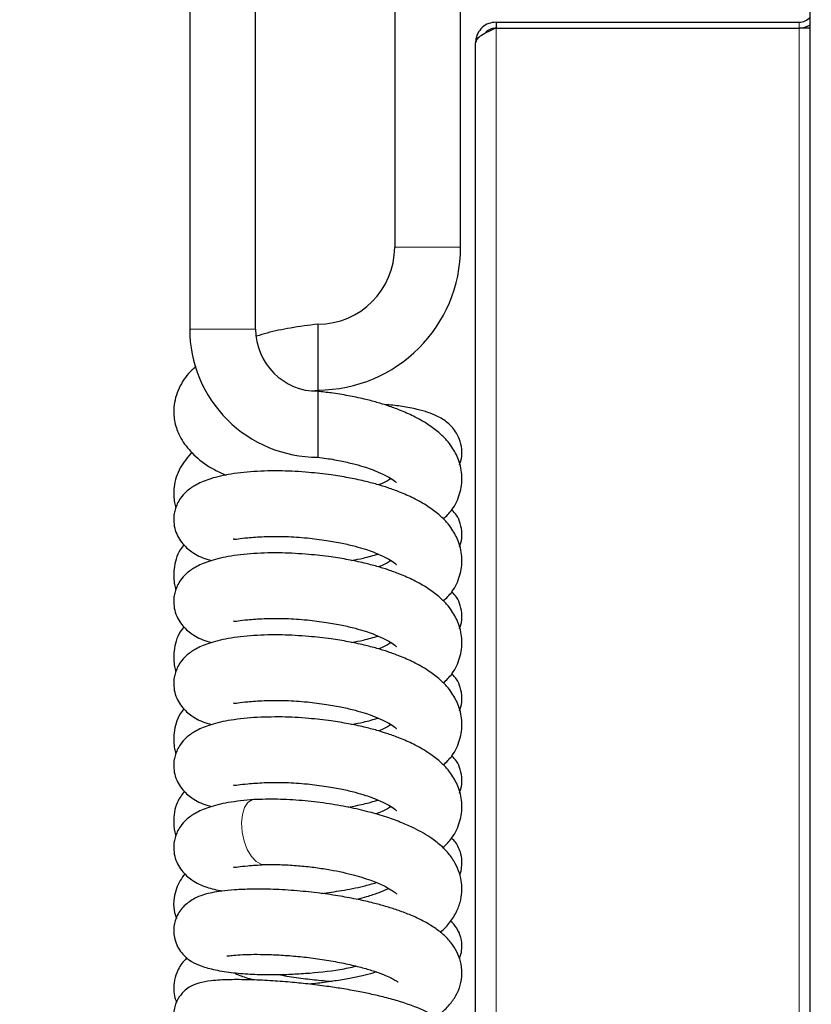
# Model space of a CAD drawing. Units: millimetres. Extents: x 0 to 210, y 0 to 297.
# Drawn here: x 128 to 134, y 269 to 275 of the extents above; entities that cross this region are included whole.
import ezdxf

# ---------------------------------------------------------------- set-up
doc = ezdxf.new("R2010")
doc.units = ezdxf.units.MM
doc.styles.add('SLDTEXTSTYLE0', font='TXT', dxfattribs={"width": 0.75})
doc.dimstyles.new('SLDDIMSTYLE1', dxfattribs={"dimtxt": 3.5, "dimasz": 3.302, "dimexe": 0, "dimexo": 0.0625, "dimgap": 0.875, "dimtad": 1, "dimdec": 0, "dimlfac": 20, "dimrnd": 1e-09, "dimzin": 12, "dimdsep": 46, "dimtxsty": 'SLDTEXTSTYLE0', "dimsah": 1, "dimcen": 0.09, "dimadec": 0, "dimazin": 3, "dimtol": 1, "dimtp": 3, "dimtm": 3, "dimtfac": 1, "dimtdec": 0, "dimtofl": 0, "dimtmove": 0, "dimatfit": 3, "dimfxl": 1, "dimfrac": 2, "dimtolj": 1, "dimarcsym": 0})

# ---------------------------------------------------------------- blocks, each defined once
blk = doc.blocks.new('_D_1')
at = {"color": 7, "linetype": 'Continuous', "lineweight": 0}
for p, q in [((137.9753, 282.7631), (111.1003, 282.7631)), ((112.1003, 205.8131), (112.1003, 282.7631)), ((133.2278, 205.8131), (111.1003, 205.8131))]:
    blk.add_line(p, q, dxfattribs=at)
at = {"color": 7, "linetype": 'Continuous', "lineweight": 18}
for points in [[(112.1003, 282.7631), (111.6003, 279.4611), (112.6003, 279.4611)], [(112.1003, 205.8131), (112.6003, 209.1151), (111.6003, 209.1151)]]:
    blk.add_solid(points, dxfattribs=at)
at = {"color": 7, "linetype": 'Continuous', "lineweight": 18, "char_height": 3.5, "attachment_point": 1, "rotation": 90, "style": 'SLDTEXTSTYLE0'}
for s, insert in [('±3', (107.5885, 247.5523)), ('1539', (107.5885, 235.8954))]:
    blk.add_mtext(s, dxfattribs=dict(at, insert=insert))

msp = doc.modelspace()

# ---------------------------------------------------------------- linework, layer by layer
at = {"color": 7, "linetype": 'Continuous', "lineweight": 25}
for p, q in [((129.64654, 278.38807), (129.64654, 273.3129)), ((130.09654, 273.3129), (130.09654, 278.38807)), ((131.04655, 278.12132), (131.04655, 273.87132)), ((131.49655, 273.87132), (131.49655, 278.12132)), ((133.88405, 215.41307), (133.88405, 277.50557)), ((131.73902, 275.40807), (131.73902, 275.36807)), ((131.73902, 275.40807), (133.80902, 275.40807)), ((131.73902, 275.36807), (133.80902, 275.36807)), ((131.73902, 275.36772), (133.80902, 275.36772)), ((133.88405, 275.36772), (133.80902, 275.36772)), ((133.88402, 275.36772), (133.88402, 275.38986)), ((131.59902, 215.55307), (131.59902, 275.26807)), ((130.52155, 273.34632), (130.52155, 272.89632)), ((130.4812, 272.88987), (130.52155, 272.89632)), ((130.52154, 272.88788), (130.52154, 272.79313)), ((130.52155, 272.79315), (130.52155, 272.43804))]:
    msp.add_line(p, q, dxfattribs=at)
at = {"color": 8, "linetype": 'Continuous', "lineweight": 18}
for p, q in [((131.73902, 215.41307), (131.73902, 275.36772)), ((133.80902, 275.40807), (133.80902, 275.36807)), ((133.80902, 275.36772), (133.80902, 215.41307)), ((131.04655, 273.87132), (131.49655, 273.87132)), ((130.09654, 273.3129), (129.64654, 273.3129))]:
    msp.add_line(p, q, dxfattribs=at)
at = {"color": 8, "linetype": 'Continuous', "lineweight": 18, "flags": 128}
for points in [[(130.08488, 270.09999), (130.07282, 270.09792), (130.04388, 270.08026), (130.02109, 270.04621), (130.00629, 269.99854)], [(130.00629, 269.99854), (130.00068, 269.9411), (130.00472, 269.87856), (130.01807, 269.81598), (130.03967, 269.75842), (130.06775, 269.71056), (130.10004, 269.67626), (130.13393, 269.65831), (130.15344, 269.65604)]]:
    msp.add_lwpolyline(points, dxfattribs=at)
at = {"color": 7, "linetype": 'Continuous', "lineweight": 25}
for centre, radius, start, end in [((133.80902, 275.50807), 0.1, 270, 318.611322), ((133.80902, 275.50807), 0.14, 270, 302.404083), ((130.52155, 273.87132), 0.525, 270, 0), ((130.52155, 273.87132), 0.975, 270, 0), ((130.52154, 273.3129), 0.875, 180, 270.007611), ((130.52154, 273.3129), 0.425, 180, 269.976551)]:
    msp.add_arc(centre, radius, start, end, dxfattribs=at)
for points, knots in [([(131.73902, 275.40807), (131.72174, 275.4062), (131.68716, 275.40246), (131.64229, 275.3735), (131.6107, 275.33163), (131.59973, 275.29353), (131.59914, 275.2722), (131.59902, 275.26807)], [0, 0, 0, 0, 0.2358122, 0.4717027, 0.7075939, 0.943485, 1, 1, 1, 1]), ([(131.73902, 275.36807), (131.72753, 275.36678), (131.70289, 275.364), (131.67539, 275.34912), (131.6657, 275.33433), (131.6633, 275.33066)], [0, 0, 0, 0, 0.3965587, 0.8503466, 1, 1, 1, 1]), ([(130.52155, 273.34632), (130.45881, 273.3384), (130.34121, 273.32357), (130.20023, 273.29344), (130.12717, 273.27153), (130.10321, 273.26434)], [0, 0, 0, 0, 0.4346499, 0.8145996, 1, 1, 1, 1]), ([(129.68987, 273.0562), (129.68063, 273.04875), (129.63448, 273.01152), (129.57687, 272.92856), (129.53946, 272.8202), (129.53639, 272.73829), (129.54216, 272.68621), (129.55405, 272.63916), (129.5738, 272.58949), (129.61132, 272.52273), (129.68964, 272.43535), (129.78816, 272.36259), (129.86815, 272.32756), (129.89538, 272.31564)], [0, 0, 0, 0, 0.036202, 0.180856, 0.3238481, 0.3866469, 0.4393735, 0.4951732, 0.5464158, 0.6168775, 0.7557081, 0.9168559, 1, 1, 1, 1]), ([(131.37914, 272.01501), (131.39979, 272.03547), (131.44924, 272.08443), (131.49537, 272.18409), (131.51223, 272.30619), (131.4891, 272.41567), (131.44677, 272.49653), (131.39865, 272.55832), (131.34576, 272.61011), (131.27137, 272.66519), (131.18124, 272.71601), (131.08789, 272.75743), (131.00389, 272.78811), (130.92337, 272.8131), (130.83272, 272.83686), (130.72825, 272.85857), (130.62187, 272.87613), (130.5519, 272.88349), (130.52149, 272.88669)], [0, 0, 0, 0, 0.0622927, 0.1491051, 0.2326904, 0.316432, 0.3867093, 0.4292501, 0.4828376, 0.5478143, 0.6210399, 0.6835243, 0.7326857, 0.7786003, 0.8287051, 0.8884279, 0.9515066, 1, 1, 1, 1]), ([(131.48917, 272.386), (131.49281, 272.39509), (131.50395, 272.42298), (131.50802, 272.47699), (131.49793, 272.54327), (131.46504, 272.6155), (131.40654, 272.67856), (131.34145, 272.71721), (131.27194, 272.74521), (131.19549, 272.76667), (131.10182, 272.78402), (131.02534, 272.79432), (130.98103, 272.79624), (130.97477, 272.79651)], [0, 0, 0, 0, 0.0368926, 0.1131777, 0.1918876, 0.2643553, 0.3823581, 0.5092748, 0.6080094, 0.7193772, 0.8560669, 0.9796405, 1, 1, 1, 1]), ([(129.66225, 272.47291), (129.6329, 272.43853), (129.57437, 272.36997), (129.53961, 272.26005), (129.53652, 272.17843), (129.54111, 272.13139), (129.5485, 272.10481), (129.55161, 272.0936)], [0, 0, 0, 0, 0.3263086, 0.6507191, 0.7931927, 0.9128151, 1, 1, 1, 1]), ([(130.52153, 272.4372), (130.5412, 272.43483), (130.59791, 272.42802), (130.68451, 272.41196), (130.77357, 272.39121), (130.84326, 272.37045), (130.89504, 272.35215), (130.94748, 272.33092), (130.99947, 272.30549), (131.04322, 272.27935), (131.05895, 272.26315), (131.05848, 272.26608), (131.05842, 272.26649)], [0, 0, 0, 0, 0.0713307, 0.2056722, 0.320901, 0.4181268, 0.4963292, 0.555496, 0.6760358, 0.8220408, 0.975171, 1, 1, 1, 1]), ([(131.37914, 271.45507), (131.39979, 271.47553), (131.44924, 271.52449), (131.49537, 271.62415), (131.51223, 271.74625), (131.4891, 271.85573), (131.44677, 271.93659), (131.39865, 271.99838), (131.34576, 272.05016), (131.27137, 272.10525), (131.18124, 272.15607), (131.08789, 272.19749), (131.00389, 272.22816), (130.92337, 272.25316), (130.83272, 272.27689), (130.72826, 272.29877), (130.60144, 272.31892), (130.44843, 272.33645), (130.26539, 272.34641), (130.08508, 272.34271), (129.91052, 272.32251), (129.77999, 272.29086), (129.68777, 272.2511), (129.62644, 272.20811), (129.58519, 272.16148), (129.56291, 272.12405), (129.54853, 272.08825), (129.53919, 272.04955), (129.53589, 272.0051), (129.54497, 271.93306), (129.5882, 271.84952), (129.6691, 271.78229), (129.73463, 271.7479), (129.78755, 271.73517), (129.80025, 271.73212)], [0, 0, 0, 0, 0.0303597, 0.0726695, 0.1134066, 0.1542199, 0.188471, 0.2092042, 0.2353212, 0.266989, 0.3026771, 0.3331301, 0.35709, 0.3794675, 0.4038871, 0.4329943, 0.463737, 0.503393, 0.5516351, 0.6070776, 0.6609256, 0.7082487, 0.7474987, 0.7779941, 0.8004446, 0.8174533, 0.8291273, 0.8402645, 0.8544262, 0.8715628, 0.9065612, 0.9412266, 0.9858974, 1, 1, 1, 1]), ([(131.01999, 272.29178), (131.01693, 272.28964), (131.00105, 272.27853), (130.971, 272.26124), (130.93927, 272.24972), (130.93612, 272.24858)], [0, 0, 0, 0, 0.17683025, 0.91838749, 1, 1, 1, 1]), ([(131.48917, 271.82605), (131.4928, 271.83514), (131.50395, 271.86303), (131.50809, 271.91719), (131.49769, 271.98281), (131.47269, 272.04208), (131.44824, 272.06688), (131.437, 272.07829)], [0, 0, 0, 0, 0.1131521, 0.347124, 0.5885327, 0.8107961, 1, 1, 1, 1]), ([(129.9463, 271.88151), (129.94655, 271.88037), (129.94745, 271.87616), (129.97645, 271.88086), (130.04095, 271.88865), (130.11449, 271.89332), (130.15407, 271.89583)], [0, 0, 0, 0, 0.0929032, 0.3423539, 0.6460686, 1, 1, 1, 1]), ([(130.15407, 271.89583), (130.20316, 271.89687), (130.29695, 271.89885), (130.444, 271.88827), (130.57441, 271.87164), (130.68454, 271.85218), (130.77357, 271.83123), (130.84326, 271.81052), (130.89504, 271.79221), (130.94748, 271.77097), (130.99947, 271.74554), (131.04322, 271.7194), (131.05895, 271.7032), (131.05848, 271.70613), (131.05842, 271.70654)], [0, 0, 0, 0, 0.1348019, 0.2576, 0.3654484, 0.4572428, 0.5359776, 0.6024112, 0.6558461, 0.6962744, 0.7786381, 0.8784021, 0.9830346, 1, 1, 1, 1]), ([(129.60858, 271.84058), (129.59919, 271.82884), (129.56181, 271.78206), (129.54008, 271.69977), (129.53646, 271.61853), (129.54112, 271.57144), (129.5485, 271.54486), (129.55161, 271.53366)], [0, 0, 0, 0, 0.1389844, 0.5535993, 0.7356886, 0.8885727, 1, 1, 1, 1]), ([(131.37914, 270.89513), (131.39979, 270.91559), (131.44924, 270.96455), (131.49537, 271.06421), (131.51223, 271.1863), (131.4891, 271.29579), (131.44677, 271.37664), (131.39865, 271.43844), (131.34576, 271.49022), (131.27137, 271.54531), (131.18124, 271.59613), (131.08789, 271.63754), (131.00389, 271.66822), (130.92337, 271.69322), (130.83272, 271.71695), (130.72826, 271.73883), (130.60144, 271.75897), (130.44843, 271.7765), (130.26539, 271.78647), (130.08508, 271.78277), (129.91052, 271.76257), (129.77999, 271.73092), (129.68777, 271.69116), (129.62644, 271.64817), (129.58519, 271.60154), (129.56291, 271.56411), (129.54853, 271.52831), (129.53919, 271.48961), (129.53589, 271.44516), (129.54497, 271.37312), (129.5882, 271.28958), (129.6691, 271.22234), (129.73463, 271.18795), (129.78755, 271.17523), (129.80025, 271.17217)], [0, 0, 0, 0, 0.0303597, 0.0726695, 0.1134066, 0.1542199, 0.188471, 0.2092042, 0.2353212, 0.266989, 0.3026771, 0.3331301, 0.35709, 0.3794675, 0.4038871, 0.4329943, 0.463737, 0.503393, 0.5516351, 0.6070776, 0.6609256, 0.7082487, 0.7474987, 0.7779941, 0.8004446, 0.8174533, 0.8291273, 0.8402645, 0.8544262, 0.8715628, 0.9065612, 0.9412266, 0.9858974, 1, 1, 1, 1]), ([(130.75258, 271.7328), (130.77956, 271.73794), (130.84239, 271.74988), (130.90053, 271.7667), (130.9337, 271.77629)], [0, 0, 0, 0, 0.4294844, 1, 1, 1, 1]), ([(131.01999, 271.73183), (131.01693, 271.7297), (131.00105, 271.71859), (130.971, 271.7013), (130.93927, 271.68978), (130.93612, 271.68864)], [0, 0, 0, 0, 0.1768303, 0.9183875, 1, 1, 1, 1]), ([(131.48917, 271.26611), (131.4928, 271.2752), (131.50395, 271.30309), (131.50809, 271.35725), (131.49769, 271.42287), (131.47269, 271.48213), (131.44824, 271.50694), (131.437, 271.51834)], [0, 0, 0, 0, 0.1131521, 0.347124, 0.5885327, 0.8107961, 1, 1, 1, 1]), ([(129.9463, 271.32157), (129.94655, 271.32042), (129.94745, 271.31622), (129.97645, 271.32092), (130.04095, 271.32871), (130.11449, 271.33338), (130.15407, 271.33589)], [0, 0, 0, 0, 0.0929032, 0.3423539, 0.6460686, 1, 1, 1, 1]), ([(130.15407, 271.33589), (130.20316, 271.33693), (130.29695, 271.33891), (130.444, 271.32833), (130.57441, 271.3117), (130.68454, 271.29223), (130.77357, 271.27129), (130.84326, 271.25058), (130.89504, 271.23227), (130.94748, 271.21103), (130.99947, 271.1856), (131.04322, 271.15946), (131.05895, 271.14326), (131.05848, 271.14619), (131.05842, 271.1466)], [0, 0, 0, 0, 0.1348019, 0.2576, 0.3654484, 0.4572428, 0.5359776, 0.6024112, 0.6558461, 0.6962744, 0.7786381, 0.8784021, 0.9830346, 1, 1, 1, 1]), ([(129.60858, 271.28064), (129.59919, 271.26889), (129.56181, 271.22212), (129.54008, 271.13983), (129.53646, 271.05859), (129.54112, 271.01149), (129.5485, 270.98492), (129.55161, 270.97372)], [0, 0, 0, 0, 0.1389844, 0.5535993, 0.7356886, 0.8885727, 1, 1, 1, 1]), ([(131.37914, 270.33519), (131.39979, 270.35564), (131.44924, 270.40461), (131.49537, 270.50427), (131.51223, 270.62636), (131.4891, 270.73585), (131.44677, 270.8167), (131.39865, 270.87849), (131.34576, 270.93028), (131.27137, 270.98536), (131.18124, 271.03618), (131.08789, 271.0776), (131.00389, 271.10828), (130.92337, 271.13328), (130.83272, 271.157), (130.72826, 271.17889), (130.60144, 271.19903), (130.44843, 271.21656), (130.26539, 271.22653), (130.08508, 271.22283), (129.91052, 271.20262), (129.77999, 271.17097), (129.68777, 271.13122), (129.62644, 271.08823), (129.58519, 271.0416), (129.56291, 271.00417), (129.54853, 270.96837), (129.53919, 270.92967), (129.53589, 270.88522), (129.54497, 270.81318), (129.5882, 270.72964), (129.6691, 270.6624), (129.73463, 270.62801), (129.78755, 270.61529), (129.80025, 270.61223)], [0, 0, 0, 0, 0.0303597, 0.0726695, 0.1134066, 0.1542199, 0.188471, 0.2092042, 0.2353212, 0.266989, 0.3026771, 0.3331301, 0.35709, 0.3794675, 0.4038871, 0.4329943, 0.463737, 0.503393, 0.5516351, 0.6070776, 0.6609256, 0.7082487, 0.7474987, 0.7779941, 0.8004446, 0.8174533, 0.8291273, 0.8402645, 0.8544262, 0.8715628, 0.9065612, 0.9412266, 0.9858974, 1, 1, 1, 1]), ([(130.75258, 271.17286), (130.77956, 271.17799), (130.84239, 271.18994), (130.90053, 271.20676), (130.9337, 271.21635)], [0, 0, 0, 0, 0.4294844, 1, 1, 1, 1]), ([(131.01999, 271.17189), (131.01693, 271.16975), (131.00105, 271.15865), (130.971, 271.14135), (130.93927, 271.12984), (130.93612, 271.12869)], [0, 0, 0, 0, 0.1768303, 0.9183875, 1, 1, 1, 1]), ([(131.48917, 270.70617), (131.4928, 270.71526), (131.50395, 270.74314), (131.50809, 270.79731), (131.49769, 270.86293), (131.47269, 270.92219), (131.44824, 270.947), (131.437, 270.9584)], [0, 0, 0, 0, 0.1131521, 0.347124, 0.5885327, 0.8107961, 1, 1, 1, 1]), ([(129.9463, 270.76162), (129.94655, 270.76048), (129.94745, 270.75628), (129.97645, 270.76098), (130.04095, 270.76877), (130.11449, 270.77344), (130.15407, 270.77595)], [0, 0, 0, 0, 0.0929032, 0.3423539, 0.6460686, 1, 1, 1, 1]), ([(130.15407, 270.77595), (130.20316, 270.77699), (130.29695, 270.77896), (130.444, 270.76839), (130.57441, 270.75176), (130.68454, 270.73229), (130.77357, 270.71135), (130.84326, 270.69064), (130.89504, 270.67233), (130.94748, 270.65109), (130.99947, 270.62566), (131.04322, 270.59952), (131.05895, 270.58332), (131.05848, 270.58625), (131.05842, 270.58666)], [0, 0, 0, 0, 0.1348019, 0.2576, 0.3654484, 0.4572428, 0.5359776, 0.6024112, 0.6558461, 0.6962744, 0.7786381, 0.8784021, 0.9830346, 1, 1, 1, 1]), ([(129.60858, 270.7207), (129.59919, 270.70895), (129.56181, 270.66218), (129.54008, 270.57988), (129.53646, 270.49865), (129.54112, 270.45155), (129.5485, 270.42498), (129.55161, 270.41378)], [0, 0, 0, 0, 0.1389844, 0.5535993, 0.7356886, 0.8885727, 1, 1, 1, 1]), ([(131.37613, 269.77196), (131.39788, 269.79344), (131.44846, 269.84339), (131.49541, 269.9443), (131.51222, 270.06643), (131.4891, 270.17591), (131.44677, 270.25676), (131.39865, 270.31855), (131.34576, 270.37034), (131.27137, 270.42542), (131.18124, 270.47624), (131.08789, 270.51766), (131.00389, 270.54834), (130.92337, 270.57334), (130.83272, 270.59706), (130.72826, 270.61894), (130.60143, 270.63912), (130.44847, 270.65648), (130.2652, 270.66727), (130.1472, 270.66246), (130.0841, 270.65988)], [0, 0, 0, 0, 0.05244817, 0.12196355, 0.18889488, 0.25595141, 0.3122263, 0.346291, 0.38920145, 0.44123186, 0.49986764, 0.54990227, 0.5892685, 0.62603484, 0.66615653, 0.71397985, 0.76449038, 0.82964538, 0.90890759, 1, 1, 1, 1]), ([(130.0841, 270.65988), (130.02374, 270.65413), (129.91034, 270.64334), (129.78003, 270.6109), (129.68777, 270.5713), (129.62644, 270.52828), (129.58519, 270.48166), (129.56291, 270.44422), (129.54853, 270.40842), (129.53919, 270.36972), (129.53589, 270.32528), (129.54497, 270.25324), (129.5882, 270.1697), (129.6691, 270.10246), (129.73463, 270.06807), (129.78755, 270.05534), (129.80025, 270.05229)], [0, 0, 0, 0, 0.1370449, 0.2574837, 0.3573761, 0.4349879, 0.4921252, 0.5354129, 0.5651235, 0.593468, 0.62951, 0.6731231, 0.7621952, 0.8504199, 0.9641083, 1, 1, 1, 1]), ([(130.75258, 270.61292), (130.77956, 270.61805), (130.84239, 270.63), (130.90053, 270.64681), (130.9337, 270.65641)], [0, 0, 0, 0, 0.4294844, 1, 1, 1, 1]), ([(131.01999, 270.61195), (131.01693, 270.60981), (131.00105, 270.59871), (130.971, 270.58141), (130.93927, 270.56989), (130.93612, 270.56875)], [0, 0, 0, 0, 0.1768303, 0.9183875, 1, 1, 1, 1]), ([(131.48917, 270.14623), (131.4928, 270.15532), (131.50395, 270.1832), (131.50809, 270.23737), (131.49769, 270.30299), (131.47269, 270.36225), (131.44824, 270.38705), (131.437, 270.39846)], [0, 0, 0, 0, 0.11315209, 0.34712396, 0.58853274, 0.81079613, 1, 1, 1, 1]), ([(129.9463, 270.20168), (129.94655, 270.20054), (129.94745, 270.19633), (129.97645, 270.20103), (130.04095, 270.20883), (130.11449, 270.2135), (130.15407, 270.21601)], [0, 0, 0, 0, 0.0929032, 0.3423539, 0.6460686, 1, 1, 1, 1]), ([(130.15407, 270.21601), (130.20316, 270.21704), (130.29695, 270.21902), (130.444, 270.20844), (130.57441, 270.19182), (130.68454, 270.17235), (130.77357, 270.1514), (130.84326, 270.13069), (130.89504, 270.11238), (130.94748, 270.09115), (130.99947, 270.06572), (131.04322, 270.03958), (131.05895, 270.02338), (131.05848, 270.02631), (131.05842, 270.02672)], [0, 0, 0, 0, 0.1348019, 0.2576, 0.3654484, 0.4572428, 0.5359776, 0.6024112, 0.6558461, 0.6962744, 0.7786381, 0.8784021, 0.9830346, 1, 1, 1, 1]), ([(129.61135, 270.1582), (129.59336, 270.13385), (129.54778, 270.07214), (129.53275, 269.95927), (129.54164, 269.88226), (129.55128, 269.85599), (129.55185, 269.85444)], [0, 0, 0, 0, 0.2844211, 0.7208007, 0.9834759, 1, 1, 1, 1]), ([(130.0841, 270.09994), (130.02374, 270.09419), (129.91034, 270.08339), (129.78003, 270.05095), (129.68777, 270.01136), (129.62644, 269.96834), (129.58519, 269.92172), (129.56291, 269.88428), (129.54853, 269.84848), (129.53919, 269.80978), (129.53589, 269.76534), (129.54496, 269.69329), (129.58831, 269.60984), (129.66865, 269.54218), (129.75439, 269.50045), (129.83117, 269.48316), (129.8671, 269.47507)], [0, 0, 0, 0, 0.1287883, 0.2419709, 0.335845, 0.4087809, 0.4624758, 0.5031555, 0.5310762, 0.557713, 0.5915835, 0.632569, 0.7162748, 0.7991841, 0.9060231, 1, 1, 1, 1]), ([(131.35756, 269.19404), (131.35827, 269.19457), (131.38427, 269.21406), (131.42536, 269.26181), (131.47335, 269.33607), (131.49898, 269.41118), (131.50767, 269.48104), (131.50245, 269.55094), (131.48491, 269.61526), (131.45664, 269.6729), (131.42641, 269.71679), (131.39953, 269.749), (131.36074, 269.78829), (131.29339, 269.84197), (131.19913, 269.8964), (131.09284, 269.94368), (130.99033, 269.98123), (130.86919, 270.01711), (130.73016, 270.04938), (130.57564, 270.07609), (130.4107, 270.09476), (130.24046, 270.10465), (130.13763, 270.10157), (130.08483, 270.09999)], [0, 0, 0, 0, 0.0014139, 0.0523899, 0.1034719, 0.1496895, 0.1879109, 0.2219143, 0.2620704, 0.3040334, 0.3288521, 0.3509653, 0.3757098, 0.4306111, 0.5063402, 0.5518296, 0.6022234, 0.6573935, 0.7172104, 0.7815283, 0.8502042, 0.923085, 1, 1, 1, 1]), ([(130.72866, 270.04811), (130.76376, 270.05472), (130.83476, 270.06808), (130.90047, 270.08693), (130.9337, 270.09647)], [0, 0, 0, 0, 0.49434519, 1, 1, 1, 1]), ([(131.01999, 270.05201), (131.01694, 270.04987), (131.0011, 270.03874), (130.96515, 270.01886), (130.92652, 270.00514), (130.91678, 270.00168)], [0, 0, 0, 0, 0.1513272, 0.7859347, 1, 1, 1, 1]), ([(131.49012, 269.58717), (131.49037, 269.58763), (131.49927, 269.60365), (131.50386, 269.63489), (131.50711, 269.69088), (131.49486, 269.74932), (131.46914, 269.80576), (131.44115, 269.82953), (131.43419, 269.83544)], [0, 0, 0, 0, 0.00579458, 0.20087307, 0.34705981, 0.5681888, 0.89261893, 1, 1, 1, 1]), ([(129.9463, 269.64174), (129.94655, 269.6406), (129.94745, 269.63639), (129.97645, 269.64109), (130.04095, 269.64889), (130.11449, 269.65355), (130.15407, 269.65607)], [0, 0, 0, 0, 0.0929032, 0.3423539, 0.6460686, 1, 1, 1, 1]), ([(130.15322, 269.65603), (130.18958, 269.65647), (130.26021, 269.65732), (130.37252, 269.6508), (130.48022, 269.64017), (130.60966, 269.62143), (130.74955, 269.59205), (130.87932, 269.55219), (130.96683, 269.51572), (131.02126, 269.48544), (131.05022, 269.46486), (131.06106, 269.45437), (131.06107, 269.45547), (131.06108, 269.45584)], [0, 0, 0, 0, 0.1018036, 0.1977114, 0.2877503, 0.3719153, 0.5223445, 0.6498728, 0.7551002, 0.8388893, 0.9075276, 0.9688795, 1, 1, 1, 1]), ([(129.61539, 269.59454), (129.60363, 269.57937), (129.57979, 269.54862), (129.55448, 269.49383), (129.53666, 269.42327), (129.53527, 269.35052), (129.54974, 269.30681), (129.55573, 269.28869)], [0, 0, 0, 0, 0.1862641, 0.377458, 0.5699006, 0.8217084, 1, 1, 1, 1]), ([(130.54484, 269.45939), (130.59145, 269.46548), (130.68895, 269.47822), (130.81614, 269.50374), (130.8918, 269.52493), (130.92095, 269.53309)], [0, 0, 0, 0, 0.3602536, 0.7535723, 1, 1, 1, 1]), ([(131.32194, 268.61727), (131.33395, 268.62462), (131.37152, 268.64761), (131.4185, 268.69409), (131.46583, 268.75779), (131.49737, 268.83267), (131.50952, 268.91409), (131.49874, 268.99538), (131.47274, 269.06194), (131.43257, 269.12449), (131.37892, 269.18062), (131.31179, 269.23149), (131.23463, 269.27581), (131.15039, 269.31426), (131.06693, 269.34545), (130.98408, 269.37159), (130.89574, 269.39543), (130.79316, 269.41894), (130.67145, 269.44179), (130.53121, 269.46233), (130.37544, 269.47854), (130.21682, 269.48792), (130.07318, 269.48946), (129.95612, 269.48467), (129.86728, 269.47607), (129.79962, 269.46485), (129.7505, 269.45335), (129.687, 269.43167), (129.61228, 269.38384), (129.56166, 269.31947), (129.53545, 269.23943), (129.53779, 269.16426), (129.55688, 269.10631), (129.58328, 269.06169), (129.6219, 269.01997), (129.66559, 268.98963), (129.72912, 268.96039), (129.82007, 268.93578), (129.93902, 268.91713), (130.07014, 268.90683), (130.19791, 268.90389), (130.3196, 268.90624), (130.47578, 268.91544), (130.63587, 268.93086), (130.74756, 268.95453), (130.78452, 268.96236)], [0, 0, 0, 0, 0.0112497, 0.0351814, 0.0570588, 0.0768665, 0.0978283, 0.1195892, 0.1396026, 0.1595025, 0.181504, 0.2055139, 0.2300062, 0.2524429, 0.27289, 0.2914991, 0.3102569, 0.332054, 0.3569144, 0.3848405, 0.4158425, 0.4499043, 0.4828527, 0.5119471, 0.5372437, 0.5587697, 0.5765238, 0.5943966, 0.6179226, 0.6426071, 0.661312, 0.6772486, 0.6893124, 0.7011031, 0.7133406, 0.7309288, 0.7560616, 0.7886948, 0.8231942, 0.8542196, 0.8820205, 0.9068161, 0.9301392, 0.976881, 1, 1, 1, 1]), ([(131.00452, 269.49364), (131.0005, 269.49147), (130.98283, 269.48191), (130.93291, 269.46142), (130.86348, 269.43765), (130.8111, 269.42443), (130.78902, 269.41886)], [0, 0, 0, 0, 0.09468, 0.4162027, 0.753853, 1, 1, 1, 1]), ([(131.48809, 269.01496), (131.48944, 269.01766), (131.49725, 269.03322), (131.50801, 269.08264), (131.50413, 269.15616), (131.47025, 269.22627), (131.44281, 269.2599), (131.42771, 269.26943), (131.42762, 269.26949)], [0, 0, 0, 0, 0.0328881, 0.1895927, 0.4893833, 0.7282524, 0.9983691, 1, 1, 1, 1]), ([(129.62825, 269.01864), (129.62129, 269.01236), (129.59099, 268.98503), (129.5583, 268.92456), (129.53902, 268.85886), (129.53644, 268.7987), (129.54177, 268.75093), (129.55318, 268.72477), (129.55794, 268.71384)], [0, 0, 0, 0, 0.0852351, 0.3706101, 0.5916211, 0.7357638, 0.8896879, 1, 1, 1, 1]), ([(129.90064, 269.0334), (129.90204, 269.03289), (129.90532, 269.0317), (129.93582, 269.03591), (129.99017, 269.04066), (130.06376, 269.04367), (130.15359, 269.04363), (130.25686, 269.03978), (130.37048, 269.03139), (130.49049, 269.01812), (130.61169, 268.99986), (130.72604, 268.97757), (130.82606, 268.95304), (130.90757, 268.92853), (130.97069, 268.90539), (131.01662, 268.88513), (131.05026, 268.86696), (131.06711, 268.85561), (131.06856, 268.85573), (131.06924, 268.85578)], [0, 0, 0, 0, 0.0413406, 0.0962955, 0.1588096, 0.224347, 0.2916144, 0.3604744, 0.4307691, 0.5023163, 0.5749211, 0.6470405, 0.7136187, 0.7741542, 0.8286825, 0.8772906, 0.9202591, 0.9628581, 1, 1, 1, 1]), ([(130.91954, 268.92339), (130.9121, 268.92083), (130.88556, 268.91168), (130.82304, 268.89653), (130.73721, 268.8779), (130.63428, 268.86036), (130.54052, 268.84717), (130.48241, 268.8416), (130.46321, 268.83976)], [0, 0, 0, 0, 0.0671586, 0.2393602, 0.4327172, 0.6474376, 0.8835194, 1, 1, 1, 1]), ([(131.27659, 268.03221), (131.28953, 268.03849), (131.32364, 268.05503), (131.39126, 268.10028), (131.4582, 268.17165), (131.49538, 268.25091), (131.50671, 268.31375), (131.50464, 268.37537), (131.49131, 268.43251), (131.45718, 268.50167), (131.39895, 268.56606), (131.3176, 268.62609), (131.21436, 268.6762), (131.09314, 268.71818), (130.9957, 268.74585), (130.89609, 268.76969), (130.79311, 268.79084), (130.68981, 268.80902), (130.57438, 268.82641), (130.45556, 268.84129), (130.32487, 268.85434), (130.18876, 268.86436), (130.04779, 268.87041), (129.91137, 268.87116), (129.79846, 268.8649), (129.71483, 268.85034), (129.66128, 268.83045), (129.6163, 268.80144), (129.57102, 268.75282), (129.54546, 268.69599), (129.53615, 268.64041), (129.53842, 268.59036), (129.55249, 268.54159), (129.57412, 268.50191), (129.59751, 268.47308), (129.62721, 268.44558), (129.6678, 268.42076), (129.71953, 268.40223), (129.7795, 268.38996), (129.85138, 268.38168), (129.94445, 268.37539), (130.05283, 268.37257), (130.1752, 268.37333), (130.30946, 268.37898), (130.40735, 268.38474), (130.45935, 268.3903), (130.46303, 268.39069)], [0, 0, 0, 0, 0.0135469, 0.0356996, 0.0649665, 0.0930735, 0.1120412, 0.1241051, 0.1411917, 0.1651267, 0.1903105, 0.214595, 0.2636596, 0.2887728, 0.3142783, 0.3379799, 0.3590684, 0.3832619, 0.4047662, 0.4324347, 0.4581345, 0.4881169, 0.5224437, 0.5588357, 0.6002622, 0.6332278, 0.6577293, 0.6712048, 0.686162, 0.7025976, 0.7119963, 0.7232182, 0.7345764, 0.7446733, 0.7530435, 0.7607637, 0.7782667, 0.7990008, 0.8233932, 0.8510798, 0.879391, 0.9081316, 0.9373723, 0.9671935, 0.9976775, 1, 1, 1, 1]), ([(130.08561, 268.86801), (130.08123, 268.86904), (130.05458, 268.87531), (130.01797, 268.88782), (129.98004, 268.90099), (129.95843, 268.91113), (129.95753, 268.90988), (129.95718, 268.90941)], [0, 0, 0, 0, 0.050694, 0.3081597, 0.5706088, 0.8353604, 1, 1, 1, 1]), ([(130.25218, 268.90572), (130.2714, 268.9021), (130.33128, 268.89082), (130.43492, 268.87693), (130.53891, 268.86501), (130.5991, 268.8604), (130.61894, 268.85888)], [0, 0, 0, 0, 0.1626764, 0.5068176, 0.8374429, 1, 1, 1, 1])]:
    msp.add_open_spline(points, degree=3, knots=knots, dxfattribs=at)
msp.add_open_spline([(131.73902, 275.36772), (131.72068, 275.35942), (131.68399, 275.34281), (131.63771, 275.3179), (131.60534, 275.29298), (131.60113, 275.27638), (131.59902, 275.26807)], degree=3, dxfattribs=at)

# ---------------------------------------------------------------- dimensions: what is measured, and where the dimension line sits
at = {"color": 7, "linetype": 'Continuous', "lineweight": 18}
dim = msp.add_linear_dim(base=(112.10027, 282.76307), p1=(134.22777, 205.81307), p2=(138.9753, 282.76307), angle=90, dimstyle='SLDDIMSTYLE1', dxfattribs=at)
dim.commit()
dim.dimension.update_dxf_attribs({"geometry": '_D_1', "text_midpoint": (112.10027, 244.28807), "dimtype": 160})

doc.saveas('drawing.dxf')
